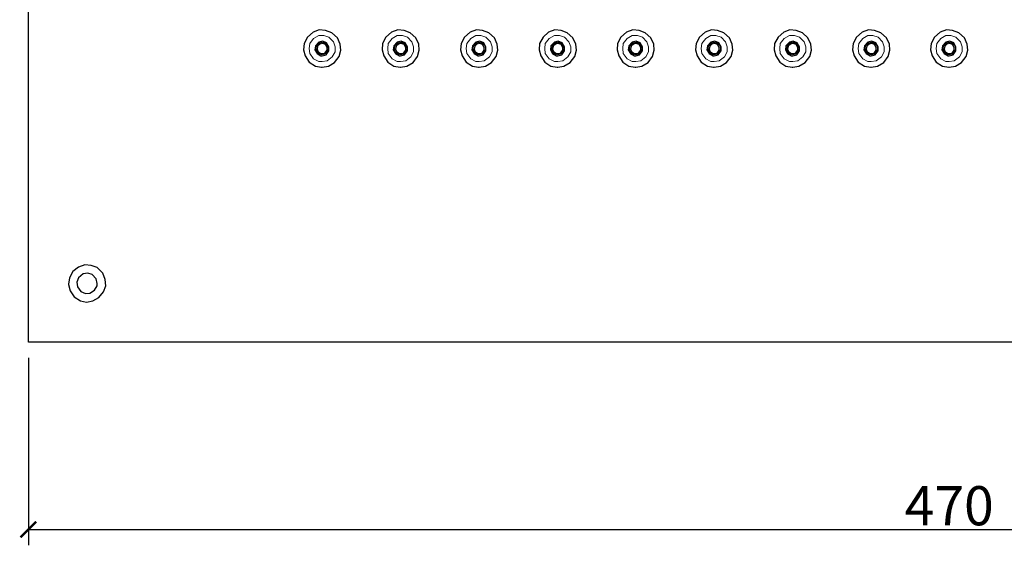
# Model space of a CAD drawing. Units: inches. Extents: x -522 to 49, y -515 to 303.
# Drawn here: x -466 to -215, y -515 to -381 of the extents above; entities that cross this region are included whole.
import ezdxf

# ---------------------------------------------------------------- set-up
doc = ezdxf.new("R2010")
doc.units = ezdxf.units.IN
doc.header["$MEASUREMENT"] = 0
doc.layers.get('Defpoints').update_dxf_attribs({"color": 251})
doc.layers.add('PDF2_Livello 1', color=7, linetype='Continuous')
doc.styles.add('Text_Std', font='arial.ttf')
doc.dimstyles.new('Dim_Std', dxfattribs={"dimscale": 2, "dimtxt": 5, "dimasz": 2, "dimexe": 2, "dimexo": 2, "dimgap": 0.5, "dimtad": 1, "dimdec": 0, "dimzin": 0, "dimdsep": 46, "dimtxsty": 'Text_Std', "dimblk": 'ARCHTICK', "dimcen": 0.09, "dimclrd": 256, "dimclre": 256, "dimclrt": 256, "dimadec": 0, "dimazin": 0, "dimtfac": 1, "dimtdec": 0, "dimtmove": 1, "dimatfit": 3, "dimldrblk": 'CLOSEDBLANK', "dimfxl": 1, "dimtolj": 1, "dimtzin": 0, "dimlwd": -1, "dimlwe": -1, "dimarcsym": 1})

# ---------------------------------------------------------------- blocks, each defined once
blk = doc.blocks.new('_ArchTick')
at = {"color": 0, "linetype": 'ByBlock', "const_width": 0.15}
blk.add_lwpolyline([(-0.5, -0.5), (0.5, 0.5)], dxfattribs=at)
blk = doc.blocks.new('*D11')
at = {"transparency": 16777216}
for p, q in [((-463.67, -466.95), (-463.67, -514.81)), ((6.33, -466.95), (6.33, -514.81)), ((-463.67, -510.81), (6.33, -510.81))]:
    blk.add_line(p, q, dxfattribs=at)
at = {"layer": 'Defpoints', "color": 0, "transparency": 16777216}
for p in [(-463.67, -462.95), (6.33, -462.95), (6.33, -510.81)]:
    blk.add_point(p, dxfattribs=at)
at = {"transparency": 16777216, "xscale": 4, "yscale": 4, "zscale": 4, "rotation": 180}
blk.add_blockref('_ArchTick', (-463.67, -510.81), dxfattribs=at)
at = {"transparency": 16777216, "xscale": 4, "yscale": 4, "zscale": 4}
blk.add_blockref('_ArchTick', (6.33, -510.81), dxfattribs=at)
at = {"transparency": 16777216, "insert": (-228.67, -504.71), "char_height": 10, "attachment_point": 5, "style": 'Text_Std'}
blk.add_mtext('\\A1;470', dxfattribs=at)
blk = doc.blocks.new('_ClosedBlank')
at = {"color": 0, "linetype": 'ByBlock', "lineweight": -2}
for p, q in [((-1, 0.167), (0, 0)), ((-1, 0.167), (-1, -0.167)), ((0, 0), (-1, -0.167))]:
    blk.add_line(p, q, dxfattribs=at)

msp = doc.modelspace()

# ---------------------------------------------------------------- linework, layer by layer
at = {"layer": 'PDF2_Livello 1', "lineweight": 25}
for points in [[(6.33, 7.05), (6.33, -462.95), (-463.67, -462.95)], [(-463.67, -462.95), (-463.67, 7.05), (6.33, 7.05)]]:
    msp.add_lwpolyline(points, dxfattribs=at)
for points in [[(-388.7, -392.74), (-387.11, -392.45), (-385.53, -391.58), (-384.37, -390), (-383.94, -388.41), (-384.09, -386.83), (-384.81, -385.24), (-386.25, -383.94), (-387.83, -383.37), (-389.42, -383.22), (-391.01, -383.8), (-392.45, -385.1), (-393.31, -386.68), (-393.46, -388.27), (-393.02, -389.85), (-392.01, -391.44), (-390.43, -392.45), (-388.84, -392.74)], [(-388.7, -392.74), (-387.11, -392.45), (-385.53, -391.58), (-384.37, -390), (-383.94, -388.41), (-384.09, -386.83), (-384.81, -385.24), (-386.25, -383.94), (-387.83, -383.37), (-389.42, -383.22), (-391.01, -383.8), (-392.45, -385.1), (-393.31, -386.68), (-393.46, -388.27), (-393.02, -389.85), (-392.01, -391.44), (-390.43, -392.45), (-388.84, -392.74)], [(-368.66, -392.74), (-367.07, -392.45), (-365.49, -391.58), (-364.33, -390), (-363.9, -388.41), (-364.05, -386.83), (-364.77, -385.24), (-366.21, -383.94), (-367.79, -383.37), (-369.38, -383.22), (-370.97, -383.8), (-372.41, -385.1), (-373.27, -386.68), (-373.42, -388.27), (-372.98, -389.85), (-371.97, -391.44), (-370.39, -392.45), (-368.8, -392.74)], [(-368.66, -392.74), (-367.07, -392.45), (-365.49, -391.58), (-364.33, -390), (-363.9, -388.41), (-364.05, -386.83), (-364.77, -385.24), (-366.21, -383.94), (-367.79, -383.37), (-369.38, -383.22), (-370.97, -383.8), (-372.41, -385.1), (-373.27, -386.68), (-373.42, -388.27), (-372.98, -389.85), (-371.97, -391.44), (-370.39, -392.45), (-368.8, -392.74)], [(-348.62, -392.74), (-347.03, -392.45), (-345.45, -391.58), (-344.29, -390), (-343.86, -388.41), (-344.01, -386.83), (-344.73, -385.24), (-346.17, -383.94), (-347.75, -383.37), (-349.34, -383.22), (-350.93, -383.8), (-352.37, -385.1), (-353.23, -386.68), (-353.38, -388.27), (-352.94, -389.85), (-351.93, -391.44), (-350.35, -392.45), (-348.76, -392.74)], [(-348.62, -392.74), (-347.03, -392.45), (-345.45, -391.58), (-344.29, -390), (-343.86, -388.41), (-344.01, -386.83), (-344.73, -385.24), (-346.17, -383.94), (-347.75, -383.37), (-349.34, -383.22), (-350.93, -383.8), (-352.37, -385.1), (-353.23, -386.68), (-353.38, -388.27), (-352.94, -389.85), (-351.93, -391.44), (-350.35, -392.45), (-348.76, -392.74)], [(-328.58, -392.74), (-326.99, -392.45), (-325.41, -391.58), (-324.25, -390), (-323.82, -388.41), (-323.97, -386.83), (-324.69, -385.24), (-326.13, -383.94), (-327.71, -383.37), (-329.3, -383.22), (-330.89, -383.8), (-332.33, -385.1), (-333.19, -386.68), (-333.34, -388.27), (-332.9, -389.85), (-331.89, -391.44), (-330.31, -392.45), (-328.72, -392.74)], [(-328.58, -392.74), (-326.99, -392.45), (-325.41, -391.58), (-324.25, -390), (-323.82, -388.41), (-323.97, -386.83), (-324.69, -385.24), (-326.13, -383.94), (-327.71, -383.37), (-329.3, -383.22), (-330.89, -383.8), (-332.33, -385.1), (-333.19, -386.68), (-333.34, -388.27), (-332.9, -389.85), (-331.89, -391.44), (-330.31, -392.45), (-328.72, -392.74)], [(-308.68, -392.74), (-307.1, -392.45), (-305.51, -391.58), (-304.36, -390), (-303.93, -388.41), (-304.07, -386.83), (-304.79, -385.24), (-306.23, -383.94), (-307.82, -383.37), (-309.4, -383.22), (-310.99, -383.8), (-312.43, -385.1), (-313.3, -386.68), (-313.44, -388.27), (-313.01, -389.85), (-312, -391.44), (-310.41, -392.45), (-308.83, -392.74)], [(-308.68, -392.74), (-307.1, -392.45), (-305.51, -391.58), (-304.36, -390), (-303.93, -388.41), (-304.07, -386.83), (-304.79, -385.24), (-306.23, -383.94), (-307.82, -383.37), (-309.4, -383.22), (-310.99, -383.8), (-312.43, -385.1), (-313.3, -386.68), (-313.44, -388.27), (-313.01, -389.85), (-312, -391.44), (-310.41, -392.45), (-308.83, -392.74)], [(-288.64, -392.74), (-287.06, -392.45), (-285.47, -391.58), (-284.32, -390), (-283.89, -388.41), (-284.03, -386.83), (-284.75, -385.24), (-286.19, -383.94), (-287.78, -383.37), (-289.36, -383.22), (-290.95, -383.8), (-292.39, -385.1), (-293.26, -386.68), (-293.4, -388.27), (-292.97, -389.85), (-291.96, -391.44), (-290.37, -392.45), (-288.79, -392.74)], [(-288.64, -392.74), (-287.06, -392.45), (-285.47, -391.58), (-284.32, -390), (-283.89, -388.41), (-284.03, -386.83), (-284.75, -385.24), (-286.19, -383.94), (-287.78, -383.37), (-289.36, -383.22), (-290.95, -383.8), (-292.39, -385.1), (-293.26, -386.68), (-293.4, -388.27), (-292.97, -389.85), (-291.96, -391.44), (-290.37, -392.45), (-288.79, -392.74)], [(-268.6, -392.74), (-267.02, -392.45), (-265.43, -391.58), (-264.28, -390), (-263.85, -388.41), (-263.99, -386.83), (-264.71, -385.24), (-266.15, -383.94), (-267.74, -383.37), (-269.32, -383.22), (-270.91, -383.8), (-272.35, -385.1), (-273.22, -386.68), (-273.36, -388.27), (-272.93, -389.85), (-271.92, -391.44), (-270.33, -392.45), (-268.75, -392.74)], [(-268.6, -392.74), (-267.02, -392.45), (-265.43, -391.58), (-264.28, -390), (-263.85, -388.41), (-263.99, -386.83), (-264.71, -385.24), (-266.15, -383.94), (-267.74, -383.37), (-269.32, -383.22), (-270.91, -383.8), (-272.35, -385.1), (-273.22, -386.68), (-273.36, -388.27), (-272.93, -389.85), (-271.92, -391.44), (-270.33, -392.45), (-268.75, -392.74)], [(-248.56, -392.74), (-246.98, -392.45), (-245.39, -391.58), (-244.24, -390), (-243.81, -388.41), (-243.95, -386.83), (-244.67, -385.24), (-246.11, -383.94), (-247.7, -383.37), (-249.28, -383.22), (-250.87, -383.8), (-252.31, -385.1), (-253.18, -386.68), (-253.32, -388.27), (-252.89, -389.85), (-251.88, -391.44), (-250.29, -392.45), (-248.71, -392.74)], [(-248.56, -392.74), (-246.98, -392.45), (-245.39, -391.58), (-244.24, -390), (-243.81, -388.41), (-243.95, -386.83), (-244.67, -385.24), (-246.11, -383.94), (-247.7, -383.37), (-249.28, -383.22), (-250.87, -383.8), (-252.31, -385.1), (-253.18, -386.68), (-253.32, -388.27), (-252.89, -389.85), (-251.88, -391.44), (-250.29, -392.45), (-248.71, -392.74)], [(-228.67, -392.74), (-227.08, -392.45), (-225.5, -391.58), (-224.34, -390), (-223.91, -388.41), (-224.05, -386.83), (-224.78, -385.24), (-226.22, -383.94), (-227.8, -383.37), (-229.39, -383.22), (-230.97, -383.8), (-232.42, -385.1), (-233.28, -386.68), (-233.43, -388.27), (-232.99, -389.85), (-231.98, -391.44), (-230.4, -392.45), (-228.81, -392.74)], [(-228.67, -392.74), (-227.08, -392.45), (-225.5, -391.58), (-224.34, -390), (-223.91, -388.41), (-224.05, -386.83), (-224.78, -385.24), (-226.22, -383.94), (-227.8, -383.37), (-229.39, -383.22), (-230.97, -383.8), (-232.42, -385.1), (-233.28, -386.68), (-233.43, -388.27), (-232.99, -389.85), (-231.98, -391.44), (-230.4, -392.45), (-228.81, -392.74)], [(-388.7, -389.85), (-387.69, -389.57), (-386.97, -388.56), (-386.97, -387.55), (-387.55, -386.54), (-388.55, -386.1), (-389.56, -386.39), (-390.43, -387.26), (-390.57, -388.27), (-390, -389.28), (-388.99, -389.85)], [(-388.7, -389.85), (-387.69, -389.57), (-386.97, -388.56), (-386.97, -387.55), (-387.55, -386.54), (-388.55, -386.1), (-389.56, -386.39), (-390.43, -387.26), (-390.57, -388.27), (-390, -389.28), (-388.99, -389.85)], [(-388.7, -389.28), (-387.98, -389.13), (-387.4, -388.41), (-387.4, -387.69), (-387.83, -386.97), (-388.55, -386.68), (-389.28, -386.83), (-389.85, -387.4), (-390, -388.12), (-389.71, -388.84), (-388.99, -389.28)], [(-388.7, -389.28), (-387.98, -389.13), (-387.4, -388.41), (-387.4, -387.69), (-387.83, -386.97), (-388.55, -386.68), (-389.28, -386.83), (-389.85, -387.4), (-390, -388.12), (-389.71, -388.84), (-388.99, -389.28)], [(-368.66, -389.85), (-367.65, -389.57), (-366.93, -388.56), (-366.93, -387.55), (-367.51, -386.54), (-368.51, -386.1), (-369.52, -386.39), (-370.39, -387.26), (-370.53, -388.27), (-369.96, -389.28), (-368.95, -389.85)], [(-368.66, -389.85), (-367.65, -389.57), (-366.93, -388.56), (-366.93, -387.55), (-367.51, -386.54), (-368.51, -386.1), (-369.52, -386.39), (-370.39, -387.26), (-370.53, -388.27), (-369.96, -389.28), (-368.95, -389.85)], [(-368.66, -389.28), (-367.94, -389.13), (-367.36, -388.41), (-367.36, -387.69), (-367.79, -386.97), (-368.51, -386.68), (-369.24, -386.83), (-369.81, -387.4), (-369.96, -388.12), (-369.67, -388.84), (-368.95, -389.28)], [(-368.66, -389.28), (-367.94, -389.13), (-367.36, -388.41), (-367.36, -387.69), (-367.79, -386.97), (-368.51, -386.68), (-369.24, -386.83), (-369.81, -387.4), (-369.96, -388.12), (-369.67, -388.84), (-368.95, -389.28)], [(-348.62, -389.85), (-347.61, -389.57), (-346.89, -388.56), (-346.89, -387.55), (-347.47, -386.54), (-348.47, -386.1), (-349.48, -386.39), (-350.35, -387.26), (-350.49, -388.27), (-349.92, -389.28), (-348.91, -389.85)], [(-348.62, -389.85), (-347.61, -389.57), (-346.89, -388.56), (-346.89, -387.55), (-347.47, -386.54), (-348.47, -386.1), (-349.48, -386.39), (-350.35, -387.26), (-350.49, -388.27), (-349.92, -389.28), (-348.91, -389.85)], [(-348.62, -389.28), (-347.9, -389.13), (-347.32, -388.41), (-347.32, -387.69), (-347.75, -386.97), (-348.47, -386.68), (-349.2, -386.83), (-349.77, -387.4), (-349.92, -388.12), (-349.63, -388.84), (-348.91, -389.28)], [(-348.62, -389.28), (-347.9, -389.13), (-347.32, -388.41), (-347.32, -387.69), (-347.75, -386.97), (-348.47, -386.68), (-349.2, -386.83), (-349.77, -387.4), (-349.92, -388.12), (-349.63, -388.84), (-348.91, -389.28)], [(-328.58, -389.85), (-327.57, -389.57), (-326.85, -388.56), (-326.85, -387.55), (-327.43, -386.54), (-328.43, -386.1), (-329.44, -386.39), (-330.31, -387.26), (-330.45, -388.27), (-329.88, -389.28), (-328.87, -389.85)], [(-328.58, -389.85), (-327.57, -389.57), (-326.85, -388.56), (-326.85, -387.55), (-327.43, -386.54), (-328.43, -386.1), (-329.44, -386.39), (-330.31, -387.26), (-330.45, -388.27), (-329.88, -389.28), (-328.87, -389.85)], [(-328.58, -389.28), (-327.86, -389.13), (-327.28, -388.41), (-327.28, -387.69), (-327.71, -386.97), (-328.43, -386.68), (-329.16, -386.83), (-329.73, -387.4), (-329.88, -388.12), (-329.59, -388.84), (-328.87, -389.28)], [(-328.58, -389.28), (-327.86, -389.13), (-327.28, -388.41), (-327.28, -387.69), (-327.71, -386.97), (-328.43, -386.68), (-329.16, -386.83), (-329.73, -387.4), (-329.88, -388.12), (-329.59, -388.84), (-328.87, -389.28)], [(-308.68, -389.85), (-307.67, -389.57), (-306.95, -388.56), (-306.95, -387.55), (-307.53, -386.54), (-308.54, -386.1), (-309.55, -386.39), (-310.41, -387.26), (-310.56, -388.27), (-309.98, -389.28), (-308.97, -389.85)], [(-308.68, -389.85), (-307.67, -389.57), (-306.95, -388.56), (-306.95, -387.55), (-307.53, -386.54), (-308.54, -386.1), (-309.55, -386.39), (-310.41, -387.26), (-310.56, -388.27), (-309.98, -389.28), (-308.97, -389.85)], [(-308.68, -389.28), (-307.96, -389.13), (-307.39, -388.41), (-307.39, -387.69), (-307.82, -386.97), (-308.54, -386.68), (-309.26, -386.83), (-309.84, -387.4), (-309.98, -388.12), (-309.69, -388.84), (-308.97, -389.28)], [(-308.68, -389.28), (-307.96, -389.13), (-307.39, -388.41), (-307.39, -387.69), (-307.82, -386.97), (-308.54, -386.68), (-309.26, -386.83), (-309.84, -387.4), (-309.98, -388.12), (-309.69, -388.84), (-308.97, -389.28)], [(-288.64, -389.85), (-287.63, -389.57), (-286.91, -388.56), (-286.91, -387.55), (-287.49, -386.54), (-288.5, -386.1), (-289.51, -386.39), (-290.37, -387.26), (-290.52, -388.27), (-289.94, -389.28), (-288.93, -389.85)], [(-288.64, -389.85), (-287.63, -389.57), (-286.91, -388.56), (-286.91, -387.55), (-287.49, -386.54), (-288.5, -386.1), (-289.51, -386.39), (-290.37, -387.26), (-290.52, -388.27), (-289.94, -389.28), (-288.93, -389.85)], [(-288.64, -389.28), (-287.92, -389.13), (-287.35, -388.41), (-287.35, -387.69), (-287.78, -386.97), (-288.5, -386.68), (-289.22, -386.83), (-289.8, -387.4), (-289.94, -388.12), (-289.65, -388.84), (-288.93, -389.28)], [(-288.64, -389.28), (-287.92, -389.13), (-287.35, -388.41), (-287.35, -387.69), (-287.78, -386.97), (-288.5, -386.68), (-289.22, -386.83), (-289.8, -387.4), (-289.94, -388.12), (-289.65, -388.84), (-288.93, -389.28)], [(-268.6, -389.85), (-267.59, -389.57), (-266.87, -388.56), (-266.87, -387.55), (-267.45, -386.54), (-268.46, -386.1), (-269.47, -386.39), (-270.33, -387.26), (-270.48, -388.27), (-269.9, -389.28), (-268.89, -389.85)], [(-268.6, -389.85), (-267.59, -389.57), (-266.87, -388.56), (-266.87, -387.55), (-267.45, -386.54), (-268.46, -386.1), (-269.47, -386.39), (-270.33, -387.26), (-270.48, -388.27), (-269.9, -389.28), (-268.89, -389.85)], [(-268.6, -389.28), (-267.88, -389.13), (-267.31, -388.41), (-267.31, -387.69), (-267.74, -386.97), (-268.46, -386.68), (-269.18, -386.83), (-269.76, -387.4), (-269.9, -388.12), (-269.61, -388.84), (-268.89, -389.28)], [(-268.6, -389.28), (-267.88, -389.13), (-267.31, -388.41), (-267.31, -387.69), (-267.74, -386.97), (-268.46, -386.68), (-269.18, -386.83), (-269.76, -387.4), (-269.9, -388.12), (-269.61, -388.84), (-268.89, -389.28)], [(-248.56, -389.85), (-247.55, -389.57), (-246.83, -388.56), (-246.83, -387.55), (-247.41, -386.54), (-248.42, -386.1), (-249.43, -386.39), (-250.29, -387.26), (-250.44, -388.27), (-249.86, -389.28), (-248.85, -389.85)], [(-248.56, -389.85), (-247.55, -389.57), (-246.83, -388.56), (-246.83, -387.55), (-247.41, -386.54), (-248.42, -386.1), (-249.43, -386.39), (-250.29, -387.26), (-250.44, -388.27), (-249.86, -389.28), (-248.85, -389.85)], [(-248.56, -389.28), (-247.84, -389.13), (-247.27, -388.41), (-247.27, -387.69), (-247.7, -386.97), (-248.42, -386.68), (-249.14, -386.83), (-249.72, -387.4), (-249.86, -388.12), (-249.57, -388.84), (-248.85, -389.28)], [(-248.56, -389.28), (-247.84, -389.13), (-247.27, -388.41), (-247.27, -387.69), (-247.7, -386.97), (-248.42, -386.68), (-249.14, -386.83), (-249.72, -387.4), (-249.86, -388.12), (-249.57, -388.84), (-248.85, -389.28)], [(-228.67, -389.85), (-227.66, -389.57), (-226.94, -388.56), (-226.94, -387.55), (-227.51, -386.54), (-228.52, -386.1), (-229.53, -386.39), (-230.4, -387.26), (-230.54, -388.27), (-229.97, -389.28), (-228.96, -389.85)], [(-228.67, -389.85), (-227.66, -389.57), (-226.94, -388.56), (-226.94, -387.55), (-227.51, -386.54), (-228.52, -386.1), (-229.53, -386.39), (-230.4, -387.26), (-230.54, -388.27), (-229.97, -389.28), (-228.96, -389.85)], [(-228.67, -389.28), (-227.95, -389.13), (-227.37, -388.41), (-227.37, -387.69), (-227.8, -386.97), (-228.52, -386.68), (-229.24, -386.83), (-229.82, -387.4), (-229.97, -388.12), (-229.68, -388.84), (-228.96, -389.28)], [(-228.67, -389.28), (-227.95, -389.13), (-227.37, -388.41), (-227.37, -387.69), (-227.8, -386.97), (-228.52, -386.68), (-229.24, -386.83), (-229.82, -387.4), (-229.97, -388.12), (-229.68, -388.84), (-228.96, -389.28)], [(-453.43, -448.24), (-453, -449.83), (-451.99, -451.41), (-450.4, -452.42), (-448.82, -452.71), (-447.23, -452.42), (-445.65, -451.56), (-444.49, -450.12), (-443.92, -448.53), (-444.06, -446.95), (-444.64, -445.36), (-446.08, -443.92), (-447.66, -443.34), (-449.25, -443.2), (-450.84, -443.77), (-452.28, -444.93), (-453.14, -446.51), (-453.43, -448.1)], [(-446.08, -447.96), (-446.37, -446.8), (-447.38, -445.65), (-448.53, -445.36), (-449.68, -445.5), (-450.84, -446.51), (-451.27, -447.67), (-451.12, -448.82), (-450.26, -449.97), (-449.11, -450.55), (-447.95, -450.41), (-446.8, -449.68), (-446.08, -448.53)]]:
    msp.add_lwpolyline(points, close=True, dxfattribs=at)
at = {"layer": 'PDF2_Livello 1', "lineweight": 5}
for points in [[(-388.7, -391.29), (-387.4, -391.15), (-386.1, -390.14), (-385.38, -388.85), (-385.38, -387.55), (-385.82, -386.25), (-386.97, -385.1), (-388.27, -384.66), (-389.56, -384.66), (-390.86, -385.38), (-391.87, -386.68), (-392.01, -387.98), (-391.87, -389.28), (-390.86, -390.57), (-389.56, -391.29)], [(-388.7, -391.29), (-387.4, -391.15), (-386.1, -390.14), (-385.38, -388.85), (-385.38, -387.55), (-385.82, -386.25), (-386.97, -385.1), (-388.27, -384.66), (-389.56, -384.66), (-390.86, -385.38), (-391.87, -386.68), (-392.01, -387.98), (-391.87, -389.28), (-390.86, -390.57), (-389.56, -391.29)], [(-368.66, -391.29), (-367.36, -391.15), (-366.06, -390.14), (-365.34, -388.85), (-365.34, -387.55), (-365.78, -386.25), (-366.93, -385.1), (-368.23, -384.66), (-369.52, -384.66), (-370.82, -385.38), (-371.83, -386.68), (-371.97, -387.98), (-371.83, -389.28), (-370.82, -390.57), (-369.52, -391.29)], [(-368.66, -391.29), (-367.36, -391.15), (-366.06, -390.14), (-365.34, -388.85), (-365.34, -387.55), (-365.78, -386.25), (-366.93, -385.1), (-368.23, -384.66), (-369.52, -384.66), (-370.82, -385.38), (-371.83, -386.68), (-371.97, -387.98), (-371.83, -389.28), (-370.82, -390.57), (-369.52, -391.29)], [(-348.62, -391.29), (-347.32, -391.15), (-346.02, -390.14), (-345.3, -388.85), (-345.3, -387.55), (-345.74, -386.25), (-346.89, -385.1), (-348.19, -384.66), (-349.48, -384.66), (-350.78, -385.38), (-351.79, -386.68), (-351.93, -387.98), (-351.79, -389.28), (-350.78, -390.57), (-349.48, -391.29)], [(-348.62, -391.29), (-347.32, -391.15), (-346.02, -390.14), (-345.3, -388.85), (-345.3, -387.55), (-345.74, -386.25), (-346.89, -385.1), (-348.19, -384.66), (-349.48, -384.66), (-350.78, -385.38), (-351.79, -386.68), (-351.93, -387.98), (-351.79, -389.28), (-350.78, -390.57), (-349.48, -391.29)], [(-328.58, -391.29), (-327.28, -391.15), (-325.98, -390.14), (-325.26, -388.85), (-325.26, -387.55), (-325.7, -386.25), (-326.85, -385.1), (-328.15, -384.66), (-329.44, -384.66), (-330.74, -385.38), (-331.75, -386.68), (-331.89, -387.98), (-331.75, -389.28), (-330.74, -390.57), (-329.44, -391.29)], [(-328.58, -391.29), (-327.28, -391.15), (-325.98, -390.14), (-325.26, -388.85), (-325.26, -387.55), (-325.7, -386.25), (-326.85, -385.1), (-328.15, -384.66), (-329.44, -384.66), (-330.74, -385.38), (-331.75, -386.68), (-331.89, -387.98), (-331.75, -389.28), (-330.74, -390.57), (-329.44, -391.29)], [(-308.68, -391.29), (-307.39, -391.15), (-306.09, -390.14), (-305.37, -388.85), (-305.37, -387.55), (-305.8, -386.25), (-306.95, -385.1), (-308.25, -384.66), (-309.55, -384.66), (-310.85, -385.38), (-311.86, -386.68), (-312, -387.98), (-311.86, -389.28), (-310.85, -390.57), (-309.55, -391.29)], [(-308.68, -391.29), (-307.39, -391.15), (-306.09, -390.14), (-305.37, -388.85), (-305.37, -387.55), (-305.8, -386.25), (-306.95, -385.1), (-308.25, -384.66), (-309.55, -384.66), (-310.85, -385.38), (-311.86, -386.68), (-312, -387.98), (-311.86, -389.28), (-310.85, -390.57), (-309.55, -391.29)], [(-288.64, -391.29), (-287.35, -391.15), (-286.05, -390.14), (-285.33, -388.85), (-285.33, -387.55), (-285.76, -386.25), (-286.91, -385.1), (-288.21, -384.66), (-289.51, -384.66), (-290.81, -385.38), (-291.82, -386.68), (-291.96, -387.98), (-291.82, -389.28), (-290.81, -390.57), (-289.51, -391.29)], [(-288.64, -391.29), (-287.35, -391.15), (-286.05, -390.14), (-285.33, -388.85), (-285.33, -387.55), (-285.76, -386.25), (-286.91, -385.1), (-288.21, -384.66), (-289.51, -384.66), (-290.81, -385.38), (-291.82, -386.68), (-291.96, -387.98), (-291.82, -389.28), (-290.81, -390.57), (-289.51, -391.29)], [(-268.6, -391.29), (-267.31, -391.15), (-266.01, -390.14), (-265.29, -388.85), (-265.29, -387.55), (-265.72, -386.25), (-266.87, -385.1), (-268.17, -384.66), (-269.47, -384.66), (-270.77, -385.38), (-271.77, -386.68), (-271.92, -387.98), (-271.77, -389.28), (-270.77, -390.57), (-269.47, -391.29)], [(-268.6, -391.29), (-267.31, -391.15), (-266.01, -390.14), (-265.29, -388.85), (-265.29, -387.55), (-265.72, -386.25), (-266.87, -385.1), (-268.17, -384.66), (-269.47, -384.66), (-270.77, -385.38), (-271.77, -386.68), (-271.92, -387.98), (-271.77, -389.28), (-270.77, -390.57), (-269.47, -391.29)], [(-248.56, -391.29), (-247.27, -391.15), (-245.97, -390.14), (-245.25, -388.85), (-245.25, -387.55), (-245.68, -386.25), (-246.83, -385.1), (-248.13, -384.66), (-249.43, -384.66), (-250.73, -385.38), (-251.74, -386.68), (-251.88, -387.98), (-251.74, -389.28), (-250.73, -390.57), (-249.43, -391.29)], [(-248.56, -391.29), (-247.27, -391.15), (-245.97, -390.14), (-245.25, -388.85), (-245.25, -387.55), (-245.68, -386.25), (-246.83, -385.1), (-248.13, -384.66), (-249.43, -384.66), (-250.73, -385.38), (-251.74, -386.68), (-251.88, -387.98), (-251.74, -389.28), (-250.73, -390.57), (-249.43, -391.29)], [(-228.67, -391.29), (-227.37, -391.15), (-226.07, -390.14), (-225.35, -388.85), (-225.35, -387.55), (-225.78, -386.25), (-226.94, -385.1), (-228.24, -384.66), (-229.53, -384.66), (-230.83, -385.38), (-231.84, -386.68), (-231.98, -387.98), (-231.84, -389.28), (-230.83, -390.57), (-229.53, -391.29)], [(-228.67, -391.29), (-227.37, -391.15), (-226.07, -390.14), (-225.35, -388.85), (-225.35, -387.55), (-225.78, -386.25), (-226.94, -385.1), (-228.24, -384.66), (-229.53, -384.66), (-230.83, -385.38), (-231.84, -386.68), (-231.98, -387.98), (-231.84, -389.28), (-230.83, -390.57), (-229.53, -391.29)]]:
    msp.add_lwpolyline(points, close=True, dxfattribs=at)
at = {"layer": 'PDF2_Livello 1', "lineweight": 25}
for centre in [(-388.68, -387.96), (-388.68, -387.96), (-368.64, -387.96), (-368.64, -387.96), (-348.6, -387.96), (-348.6, -387.96), (-328.56, -387.96), (-328.56, -387.96), (-308.66, -387.96), (-308.66, -387.96), (-288.62, -387.96), (-288.62, -387.96), (-268.58, -387.96), (-268.58, -387.96), (-248.54, -387.96), (-248.54, -387.96), (-228.65, -387.96), (-228.65, -387.96)]:
    msp.add_circle(centre, 1.6, dxfattribs=at)

# ---------------------------------------------------------------- dimensions: what is measured, and where the dimension line sits
dim = msp.add_linear_dim(base=(6.33, -510.81), p1=(-463.67, -462.95), p2=(6.33, -462.95), dimstyle='Dim_Std')
dim.commit()
dim.dimension.update_dxf_attribs({"geometry": '*D11', "text_midpoint": (-228.67, -504.71)})

doc.saveas('drawing.dxf')
